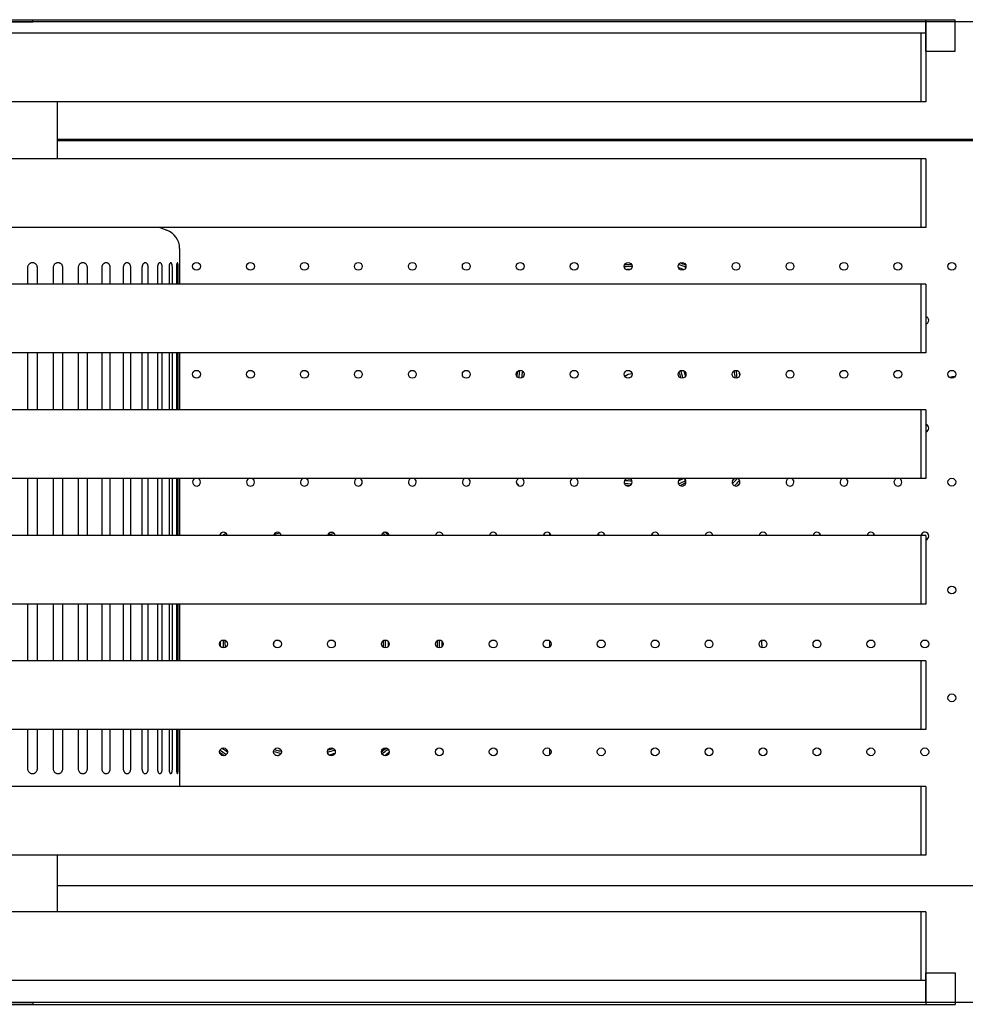
# Model space of a CAD drawing. Units: millimetres. Extents: x 2800 to 6347, y 1812 to 15294.
# Drawn here: x 2811 to 2812, y 1820 to 1821 of the extents above; entities that cross this region are included whole.
import ezdxf

# ---------------------------------------------------------------- set-up
doc = ezdxf.new("R2010")
doc.units = ezdxf.units.MM
doc.layers.add('supert-VIS', color=7, linetype='Continuous')

msp = doc.modelspace()

# ---------------------------------------------------------------- linework, layer by layer
at = {"layer": 'supert-VIS'}
for p, q in [((2810.4241, 1820.5676), (2811.3344, 1820.5676)), ((2810.4241, 1820.5656), (2811.3344, 1820.5656)), ((2812.2448, 1820.5656), (2810.4241, 1820.5656)), ((2812.2448, 1820.5656), (2810.4241, 1820.5656)), ((2811.3344, 1820.5676), (2812.2448, 1820.5676)), ((2811.3344, 1820.5656), (2811.3344, 1820.5676)), ((2811.3344, 1820.5656), (2811.3344, 1820.5676)), ((2812.2448, 1820.5656), (2811.3344, 1820.5656)), ((2812.2448, 1820.5656), (2812.2448, 1820.5676)), ((2812.2448, 1820.5676), (2812.2748, 1820.5676)), ((2812.2748, 1820.5656), (2812.2448, 1820.5656)), ((2812.2448, 1820.5356), (2812.2448, 1820.5656)), ((2812.2748, 1820.5656), (2812.2448, 1820.5656)), ((2812.2448, 1820.5656), (2812.2448, 1820.5356)), ((2812.2448, 1820.5356), (2812.2448, 1820.5656)), ((2812.2748, 1820.5656), (2812.2448, 1820.5656)), ((2812.2448, 1820.5656), (2812.2448, 1820.5356)), ((2812.2748, 1820.5656), (2812.2748, 1820.5676)), ((2812.2748, 1820.5356), (2812.2748, 1820.5656)), ((2812.2748, 1820.5356), (2812.2748, 1820.5656)), ((2812.3341, 1820.5656), (2812.2748, 1820.5656)), ((2812.2398, 1820.5538), (2810.4191, 1820.5538)), ((2812.2398, 1820.5538), (2812.2398, 1820.4838)), ((2812.2448, 1820.5538), (2812.2398, 1820.5538)), ((2812.2448, 1820.5538), (2812.2448, 1820.4838)), ((2812.2448, 1820.5356), (2812.2748, 1820.5356)), ((2812.2448, 1820.5356), (2812.2748, 1820.5356)), ((2812.2398, 1820.4838), (2810.4191, 1820.4838)), ((2811.3595, 1820.4258), (2811.3595, 1820.4838)), ((2812.2448, 1820.4838), (2812.2398, 1820.4838)), ((2812.3341, 1820.4456), (2811.3595, 1820.4456)), ((2811.3595, 1820.4446), (2812.3333, 1820.4446)), ((2812.2398, 1820.4258), (2810.4191, 1820.4258)), ((2812.2398, 1820.4258), (2812.2398, 1820.3558)), ((2812.2448, 1820.4258), (2812.2398, 1820.4258)), ((2812.2448, 1820.4258), (2812.2448, 1820.3558)), ((2812.2398, 1820.3558), (2810.4191, 1820.3558)), ((2811.4639, 1820.3558), (2811.4711, 1820.3531)), ((2812.2448, 1820.3558), (2812.2398, 1820.3558)), ((2811.4841, 1820.3343), (2811.4841, 1820.3198)), ((2811.3291, 1820.3148), (2811.3291, 1820.2978)), ((2811.3391, 1820.2978), (2811.3391, 1820.3148)), ((2811.3552, 1820.3148), (2811.3552, 1820.2978)), ((2811.365, 1820.2978), (2811.365, 1820.3148)), ((2811.3807, 1820.3148), (2811.3807, 1820.2978)), ((2811.3901, 1820.2978), (2811.3901, 1820.3148)), ((2811.4047, 1820.3148), (2811.4047, 1820.2978)), ((2811.4134, 1820.2978), (2811.4134, 1820.3148)), ((2811.4266, 1820.3148), (2811.4266, 1820.2978)), ((2811.4343, 1820.2978), (2811.4343, 1820.3148)), ((2811.4457, 1820.3148), (2811.4457, 1820.2978)), ((2811.4521, 1820.2978), (2811.4521, 1820.3148)), ((2811.4614, 1820.3148), (2811.4614, 1820.2978)), ((2811.4664, 1820.2978), (2811.4664, 1820.3148)), ((2811.4733, 1820.3148), (2811.4733, 1820.2978)), ((2811.4767, 1820.2978), (2811.4767, 1820.3148)), ((2811.4809, 1820.3148), (2811.4809, 1820.2978)), ((2811.4826, 1820.2978), (2811.4826, 1820.3148)), ((2811.484, 1820.3148), (2811.484, 1820.2978)), ((2812.2398, 1820.2978), (2810.4191, 1820.2978)), ((2812.2398, 1820.2978), (2812.2398, 1820.2278)), ((2812.2448, 1820.2978), (2812.2398, 1820.2978)), ((2812.2448, 1820.2978), (2812.2448, 1820.2278)), ((2812.2398, 1820.2278), (2810.4191, 1820.2278)), ((2811.3291, 1820.2278), (2811.3291, 1820.1698)), ((2811.3391, 1820.1698), (2811.3391, 1820.2278)), ((2811.3552, 1820.2278), (2811.3552, 1820.1698)), ((2811.365, 1820.1698), (2811.365, 1820.2278)), ((2811.3807, 1820.2278), (2811.3807, 1820.1698)), ((2811.3901, 1820.1698), (2811.3901, 1820.2278)), ((2811.4047, 1820.2278), (2811.4047, 1820.1698)), ((2811.4134, 1820.1698), (2811.4134, 1820.2278)), ((2811.4266, 1820.2278), (2811.4266, 1820.1698)), ((2811.4343, 1820.1698), (2811.4343, 1820.2278)), ((2811.4457, 1820.2278), (2811.4457, 1820.1698)), ((2811.4521, 1820.1698), (2811.4521, 1820.2278)), ((2811.4614, 1820.2278), (2811.4614, 1820.1698)), ((2811.4664, 1820.1698), (2811.4664, 1820.2278)), ((2811.4733, 1820.2278), (2811.4733, 1820.1698)), ((2811.4767, 1820.1698), (2811.4767, 1820.2278)), ((2811.4809, 1820.2278), (2811.4809, 1820.1698)), ((2811.4826, 1820.1698), (2811.4826, 1820.2278)), ((2811.484, 1820.2278), (2811.484, 1820.1698)), ((2812.2448, 1820.2278), (2812.2398, 1820.2278)), ((2812.2398, 1820.1698), (2810.4191, 1820.1698)), ((2812.2398, 1820.1698), (2812.2398, 1820.0998)), ((2812.2448, 1820.1698), (2812.2398, 1820.1698)), ((2812.2448, 1820.1698), (2812.2448, 1820.0998)), ((2812.2398, 1820.0998), (2810.4191, 1820.0998)), ((2811.3291, 1820.0998), (2811.3291, 1820.0418)), ((2811.3391, 1820.0418), (2811.3391, 1820.0998)), ((2811.3552, 1820.0998), (2811.3552, 1820.0418)), ((2811.365, 1820.0418), (2811.365, 1820.0998)), ((2811.3807, 1820.0998), (2811.3807, 1820.0418)), ((2811.3901, 1820.0418), (2811.3901, 1820.0998)), ((2811.4047, 1820.0998), (2811.4047, 1820.0418)), ((2811.4134, 1820.0418), (2811.4134, 1820.0998)), ((2811.4266, 1820.0998), (2811.4266, 1820.0418)), ((2811.4343, 1820.0418), (2811.4343, 1820.0998)), ((2811.4457, 1820.0998), (2811.4457, 1820.0418)), ((2811.4521, 1820.0418), (2811.4521, 1820.0998)), ((2811.4614, 1820.0998), (2811.4614, 1820.0418)), ((2811.4664, 1820.0418), (2811.4664, 1820.0998)), ((2811.4733, 1820.0998), (2811.4733, 1820.0418)), ((2811.4767, 1820.0418), (2811.4767, 1820.0998)), ((2811.4809, 1820.0998), (2811.4809, 1820.0418)), ((2811.4826, 1820.0418), (2811.4826, 1820.0998)), ((2811.484, 1820.0998), (2811.484, 1820.0418)), ((2812.2448, 1820.0998), (2812.2398, 1820.0998)), ((2812.2398, 1820.0418), (2810.4191, 1820.0418)), ((2811.8616, 1820.0418), (2811.8616, 1820.0439)), ((2812.2398, 1820.0418), (2812.2398, 1819.9718)), ((2812.2448, 1820.0418), (2812.2398, 1820.0418)), ((2812.2448, 1820.0418), (2812.2448, 1819.9718)), ((2812.2398, 1819.9718), (2810.4191, 1819.9718)), ((2811.3291, 1819.9718), (2811.3291, 1819.9138)), ((2811.3391, 1819.9138), (2811.3391, 1819.9718)), ((2811.3552, 1819.9718), (2811.3552, 1819.9138)), ((2811.365, 1819.9138), (2811.365, 1819.9718)), ((2811.3807, 1819.9718), (2811.3807, 1819.9138)), ((2811.3901, 1819.9138), (2811.3901, 1819.9718)), ((2811.4047, 1819.9718), (2811.4047, 1819.9138)), ((2811.4134, 1819.9138), (2811.4134, 1819.9718)), ((2811.4266, 1819.9718), (2811.4266, 1819.9138)), ((2811.4343, 1819.9138), (2811.4343, 1819.9718)), ((2811.4457, 1819.9718), (2811.4457, 1819.9138)), ((2811.4521, 1819.9138), (2811.4521, 1819.9718)), ((2811.4614, 1819.9718), (2811.4614, 1819.9138)), ((2811.4664, 1819.9138), (2811.4664, 1819.9718)), ((2811.4733, 1819.9718), (2811.4733, 1819.9138)), ((2811.4767, 1819.9138), (2811.4767, 1819.9718)), ((2811.4809, 1819.9718), (2811.4809, 1819.9138)), ((2811.4826, 1819.9138), (2811.4826, 1819.9718)), ((2811.484, 1819.9718), (2811.484, 1819.9138)), ((2812.2448, 1819.9718), (2812.2398, 1819.9718)), ((2811.8616, 1819.9282), (2811.8616, 1819.9339)), ((2812.2398, 1819.9138), (2810.4191, 1819.9138)), ((2812.2398, 1819.9138), (2812.2398, 1819.8438)), ((2812.2448, 1819.9138), (2812.2398, 1819.9138)), ((2812.2448, 1819.9138), (2812.2448, 1819.8438)), ((2812.2398, 1819.8438), (2810.4191, 1819.8438)), ((2811.3291, 1819.8438), (2811.3291, 1819.8039)), ((2811.3391, 1819.8039), (2811.3391, 1819.8438)), ((2811.3552, 1819.8438), (2811.3552, 1819.8039)), ((2811.365, 1819.8039), (2811.365, 1819.8438)), ((2811.3807, 1819.8438), (2811.3807, 1819.8039)), ((2811.3901, 1819.8039), (2811.3901, 1819.8438)), ((2811.4047, 1819.8438), (2811.4047, 1819.8039)), ((2811.4134, 1819.8039), (2811.4134, 1819.8438)), ((2811.4266, 1819.8438), (2811.4266, 1819.8039)), ((2811.4343, 1819.8039), (2811.4343, 1819.8438)), ((2811.4457, 1819.8438), (2811.4457, 1819.8039)), ((2811.4521, 1819.8039), (2811.4521, 1819.8438)), ((2811.4614, 1819.8438), (2811.4614, 1819.8039)), ((2811.4664, 1819.8039), (2811.4664, 1819.8438)), ((2811.4733, 1819.8438), (2811.4733, 1819.8039)), ((2811.4767, 1819.8039), (2811.4767, 1819.8438)), ((2811.4809, 1819.8438), (2811.4809, 1819.8039)), ((2811.4826, 1819.8039), (2811.4826, 1819.8438)), ((2811.484, 1819.8438), (2811.484, 1819.8039)), ((2812.2448, 1819.8438), (2812.2398, 1819.8438)), ((2811.8616, 1819.8182), (2811.8616, 1819.8239)), ((2811.4841, 1819.7989), (2811.4841, 1819.7858)), ((2812.2398, 1819.7858), (2810.4191, 1819.7858)), ((2812.2398, 1819.7858), (2812.2398, 1819.7158)), ((2812.2448, 1819.7858), (2812.2398, 1819.7858)), ((2812.2448, 1819.7858), (2812.2448, 1819.7158)), ((2812.2398, 1819.7158), (2810.4191, 1819.7158)), ((2811.3595, 1819.6578), (2811.3595, 1819.7158)), ((2812.2448, 1819.7158), (2812.2398, 1819.7158)), ((2812.3333, 1819.6846), (2811.3595, 1819.6846)), ((2812.2398, 1819.6578), (2810.4191, 1819.6578)), ((2812.2398, 1819.6578), (2812.2398, 1819.5878)), ((2812.2448, 1819.6578), (2812.2398, 1819.6578)), ((2812.2448, 1819.6578), (2812.2448, 1819.5878)), ((2812.2448, 1819.5956), (2812.2448, 1819.5656)), ((2812.2448, 1819.5956), (2812.2748, 1819.5956)), ((2812.2448, 1819.5656), (2812.2448, 1819.5956)), ((2812.2448, 1819.5956), (2812.2448, 1819.5656)), ((2812.2448, 1819.5956), (2812.2748, 1819.5956)), ((2812.2448, 1819.5656), (2812.2448, 1819.5956)), ((2812.2748, 1819.5956), (2812.2748, 1819.5656)), ((2812.2748, 1819.5956), (2812.2748, 1819.5656)), ((2812.2398, 1819.5878), (2810.4191, 1819.5878)), ((2812.2448, 1819.5878), (2812.2398, 1819.5878)), ((2810.4241, 1819.5656), (2811.3344, 1819.5656)), ((2812.2448, 1819.5656), (2810.4241, 1819.5656)), ((2812.2448, 1819.5656), (2810.4241, 1819.5656)), ((2810.4241, 1819.5636), (2811.3344, 1819.5636)), ((2812.2448, 1819.5656), (2811.3344, 1819.5656)), ((2811.3344, 1819.5656), (2811.3344, 1819.5636)), ((2811.3344, 1819.5656), (2811.3344, 1819.5636)), ((2811.3344, 1819.5636), (2812.2448, 1819.5636)), ((2812.2448, 1819.5656), (2812.2448, 1819.5636)), ((2812.2748, 1819.5656), (2812.2448, 1819.5656)), ((2812.2748, 1819.5656), (2812.2448, 1819.5656)), ((2812.2748, 1819.5656), (2812.2448, 1819.5656)), ((2812.2448, 1819.5636), (2812.2748, 1819.5636)), ((2812.2748, 1819.5656), (2812.2748, 1819.5636)), ((2812.3342, 1819.5656), (2812.2748, 1819.5656))]:
    msp.add_line(p, q, dxfattribs=at)
for centre in [(2811.5013, 1820.3161), (2811.5563, 1820.3161), (2811.6113, 1820.3161), (2811.6663, 1820.3161), (2811.7213, 1820.3161), (2811.7763, 1820.3161), (2811.8313, 1820.3161), (2811.8863, 1820.3161), (2811.9413, 1820.3161), (2811.9963, 1820.3161), (2812.0513, 1820.3161), (2812.1063, 1820.3161), (2812.1613, 1820.3161), (2812.2163, 1820.3161), (2812.2713, 1820.3161), (2811.5013, 1820.2061), (2811.5563, 1820.2061), (2811.6113, 1820.2061), (2811.6663, 1820.2061), (2811.7213, 1820.2061), (2811.7763, 1820.2061), (2811.8313, 1820.2061), (2811.8863, 1820.2061), (2811.9413, 1820.2061), (2811.9963, 1820.2061), (2812.0513, 1820.2061), (2812.1063, 1820.2061), (2812.1613, 1820.2061), (2812.2163, 1820.2061), (2812.2713, 1820.2061), (2812.2713, 1820.0961), (2812.2713, 1819.9861), (2811.5288, 1819.9311), (2811.5838, 1819.9311), (2811.6388, 1819.9311), (2811.6938, 1819.9311), (2811.7488, 1819.9311), (2811.8038, 1819.9311), (2811.8588, 1819.9311), (2811.9138, 1819.9311), (2811.9688, 1819.9311), (2812.0238, 1819.9311), (2812.0788, 1819.9311), (2812.1338, 1819.9311), (2812.1888, 1819.9311), (2812.2438, 1819.9311), (2812.2713, 1819.8761), (2811.5288, 1819.8211), (2811.5838, 1819.8211), (2811.6388, 1819.8211), (2811.6938, 1819.8211), (2811.7488, 1819.8211), (2811.8038, 1819.8211), (2811.8588, 1819.8211), (2811.9138, 1819.8211), (2811.9688, 1819.8211), (2812.0238, 1819.8211), (2812.0788, 1819.8211), (2812.1338, 1819.8211), (2812.1888, 1819.8211), (2812.2438, 1819.8211)]:
    msp.add_circle(centre, 0.004, dxfattribs=at)
for centre, radius, start, end in [((2811.4641, 1820.3343), 0.02, 0, 69.5358), ((2811.9476, 1820.1927), 0.1233, 91.082, 94.7876), ((2811.9476, 1820.1927), 0.1253, 91.2711, 94.5984), ((2811.9476, 1820.1927), 0.1203, 91.8521, 94.0174), ((2811.9476, 1820.1927), 0.1302, 67.0699, 69.8701), ((2811.9476, 1820.1927), 0.1332, 66.7659, 70.1741), ((2811.9476, 1820.1927), 0.1352, 67.1713, 69.7687), ((2812.2438, 1820.2611), 0.004, 0, 75.4514), ((2812.2438, 1820.2611), 0.004, 284.5486, 0), ((2811.9476, 1820.1927), 0.1203, 172.2666, 174.6118), ((2811.9476, 1820.1927), 0.1183, 171.5784, 175.3), ((2811.9476, 1820.1927), 0.1153, 171.6802, 175.1982), ((2811.9476, 1820.1927), 0.1133, 172.8311, 174.0473), ((2811.9461, 1820.1941), 0.0125, 93.9645, 130.0081), ((2811.9461, 1820.1941), 0.009, 107.4693, 116.5034), ((2811.9476, 1820.1927), 0.0484, 11.3915, 19.3458), ((2811.9476, 1820.1927), 0.0504, 10.8252, 19.912), ((2811.9476, 1820.1927), 0.0534, 12.3676, 18.3696), ((2811.9476, 1820.1927), 0.1033, 5.2543, 9.4518), ((2811.9476, 1820.1927), 0.1053, 5.2092, 9.4969), ((2811.9476, 1820.1927), 0.1083, 6.6177, 8.0884), ((2812.2749, 1820.1912), 0.0125, 91.8095, 115.4452), ((2812.2438, 1820.1511), 0.004, 0, 75.4514), ((2812.2438, 1820.1511), 0.004, 284.5486, 0), ((2811.5013, 1820.0961), 0.004, 112.8478, 0), ((2811.5013, 1820.0961), 0.004, 0, 67.1522), ((2811.5563, 1820.0961), 0.004, 112.8478, 0), ((2811.5563, 1820.0961), 0.004, 0, 67.1522), ((2811.6113, 1820.0961), 0.004, 112.8478, 0), ((2811.6113, 1820.0961), 0.004, 0, 67.1522), ((2811.6663, 1820.0961), 0.004, 112.8478, 0), ((2811.6663, 1820.0961), 0.004, 0, 67.1522), ((2811.7213, 1820.0961), 0.004, 112.8478, 0), ((2811.7213, 1820.0961), 0.004, 0, 67.1522), ((2811.7763, 1820.0961), 0.004, 112.8478, 0), ((2811.7763, 1820.0961), 0.004, 0, 67.1522), ((2811.8313, 1820.0961), 0.004, 112.8478, 0), ((2811.9476, 1820.1927), 0.1546, 218.9073, 220.5197), ((2811.8313, 1820.0961), 0.004, 0, 67.1522), ((2811.8863, 1820.0961), 0.004, 112.8478, 0), ((2811.8863, 1820.0961), 0.004, 0, 67.1522), ((2811.9413, 1820.0961), 0.004, 112.8478, 0), ((2811.9476, 1820.1927), 0.0983, 264.074, 268.4351), ((2811.9476, 1820.1927), 0.0953, 264.0439, 268.4652), ((2811.9476, 1820.1927), 0.1003, 265.1136, 267.3955), ((2811.9476, 1820.1927), 0.0933, 265.089, 267.4201), ((2811.9413, 1820.0961), 0.004, 0, 67.1522), ((2811.9963, 1820.0961), 0.004, 112.8478, 0), ((2811.9476, 1820.1927), 0.1053, 295.251, 298.0483), ((2811.9476, 1820.1927), 0.1083, 294.6208, 298.8543), ((2811.9476, 1820.1927), 0.1103, 294.9527, 298.5224), ((2811.9963, 1820.0961), 0.004, 0, 67.1522), ((2812.0513, 1820.0961), 0.004, 112.8478, 0), ((2811.9476, 1820.1927), 0.1382, 316.2163, 317.7531), ((2811.9476, 1820.1927), 0.1402, 315.5083, 318.4902), ((2811.9476, 1820.1927), 0.1432, 315.5255, 318.5082), ((2811.9476, 1820.1927), 0.1452, 316.2417, 317.792), ((2812.0513, 1820.0961), 0.004, 0, 67.1522), ((2812.1063, 1820.0961), 0.004, 112.8478, 0), ((2812.1063, 1820.0961), 0.004, 0, 67.1522), ((2812.1613, 1820.0961), 0.004, 112.8478, 0), ((2812.1613, 1820.0961), 0.004, 0, 67.1522), ((2812.2163, 1820.0961), 0.004, 112.8478, 0), ((2812.2163, 1820.0961), 0.004, 0, 67.1522), ((2811.5288, 1820.0411), 0.004, 9.8773, 170.1227), ((2811.6087, 1819.9331), 0.1382, 126.0835, 126.859), ((2811.6087, 1819.9331), 0.1352, 124.8145, 126.4985), ((2811.6087, 1819.9331), 0.1332, 124.8238, 125.321), ((2811.5838, 1820.0411), 0.004, 9.8773, 170.1227), ((2811.6087, 1819.9331), 0.1133, 101.3327, 104.5789), ((2811.6388, 1820.0411), 0.004, 9.8773, 170.1227), ((2811.6087, 1819.9331), 0.1133, 73.6711, 76.3579), ((2811.6087, 1819.9331), 0.1153, 73.1493, 75.6648), ((2811.6938, 1820.0411), 0.004, 9.8773, 170.1227), ((2811.6087, 1819.9331), 0.1382, 51.8574, 53.3928), ((2811.6087, 1819.9331), 0.1402, 50.8296, 52.9811), ((2811.7488, 1820.0411), 0.004, 9.8773, 170.1227), ((2811.8038, 1820.0411), 0.004, 9.8773, 170.1227), ((2811.8588, 1820.0411), 0.004, 9.8773, 170.1227), ((2811.9138, 1820.0411), 0.004, 9.8773, 170.1227), ((2811.9476, 1820.1927), 0.1546, 255.9716, 257.5141), ((2811.9688, 1820.0411), 0.004, 9.8773, 170.1227), ((2812.0238, 1820.0411), 0.004, 9.8773, 170.1227), ((2812.0788, 1820.0411), 0.004, 9.8773, 170.1227), ((2812.1338, 1820.0411), 0.004, 9.8773, 170.1227), ((2812.1888, 1820.0411), 0.004, 9.8773, 170.1227), ((2812.2438, 1820.0411), 0.004, 0, 170.1227), ((2812.2438, 1820.0411), 0.004, 284.5486, 0), ((2811.6087, 1819.9331), 0.0833, 180.0195, 182.8102), ((2811.6087, 1819.9331), 0.0804, 178.5746, 184.2551), ((2811.6087, 1819.9331), 0.0784, 178.7343, 184.0953), ((2811.6147, 1819.9275), 0.035, 172.0909, 174.742), ((2811.6087, 1819.9331), 0.0833, 356.2514, 1.0948), ((2811.6087, 1819.9331), 0.0853, 355.9874, 1.3589), ((2811.6087, 1819.9331), 0.0883, 357.0592, 0.2871), ((2811.6087, 1819.9331), 0.1382, 357.752, 0.6355), ((2811.6087, 1819.9331), 0.1402, 357.5592, 0.8283), ((2811.6087, 1819.9331), 0.1432, 358.1505, 0.237), ((2812.1124, 1819.9321), 0.035, 175.4807, 187.9882), ((2811.6087, 1819.9331), 0.1402, 233.2873, 235.724), ((2811.6087, 1819.9331), 0.1382, 232.869, 236.1422), ((2811.6087, 1819.9331), 0.1352, 233.1281, 235.8832), ((2811.6087, 1819.9331), 0.1153, 255.5141, 259.4578), ((2811.6087, 1819.9331), 0.1133, 255.6051, 258.0903), ((2811.6087, 1819.9331), 0.1133, 258.0903, 259.3669), ((2811.6087, 1819.9331), 0.1153, 283.1155, 287.0226), ((2811.6087, 1819.9331), 0.1133, 283.5829, 286.5552), ((2811.6087, 1819.9331), 0.1382, 305.9483, 308.5529), ((2811.6087, 1819.9331), 0.1402, 305.6288, 308.8725), ((2811.6087, 1819.9331), 0.1432, 306.0062, 308.495), ((2811.6087, 1819.9331), 0.1183, 256.6037, 258.0903), ((2811.6087, 1819.9331), 0.1183, 258.0903, 258.3682), ((2811.6087, 1819.9331), 0.1183, 283.4723, 286.6658)]:
    msp.add_arc(centre, radius, start, end, dxfattribs=at)
for points, knots in [([(2811.3391, 1820.3148), (2811.3391, 1820.3151), (2811.3391, 1820.3154), (2811.3389, 1820.3161), (2811.3388, 1820.3164), (2811.3386, 1820.317), (2811.3384, 1820.3173), (2811.3381, 1820.3178), (2811.3378, 1820.3181), (2811.3374, 1820.3185), (2811.3372, 1820.3188), (2811.3366, 1820.3191), (2811.3363, 1820.3193), (2811.3357, 1820.3195), (2811.3354, 1820.3196), (2811.3347, 1820.3198), (2811.3344, 1820.3198), (2811.3338, 1820.3198), (2811.3335, 1820.3198), (2811.3328, 1820.3196), (2811.3325, 1820.3195), (2811.3319, 1820.3193), (2811.3316, 1820.3191), (2811.331, 1820.3188), (2811.3308, 1820.3185), (2811.3303, 1820.3181), (2811.3301, 1820.3178), (2811.3298, 1820.3173), (2811.3296, 1820.317), (2811.3293, 1820.3164), (2811.3292, 1820.3161), (2811.3291, 1820.3154), (2811.3291, 1820.3151), (2811.3291, 1820.3148)], [-15.068665, -15.068665, -15.068665, -15.068665, -14.126873, -14.126873, -13.185082, -13.185082, -12.24329, -12.24329, -11.301499, -11.301499, -10.359707, -10.359707, -9.417916, -9.417916, -8.476124, -8.476124, -7.534332, -7.534332, -6.592541, -6.592541, -5.650749, -5.650749, -4.708958, -4.708958, -3.767166, -3.767166, -2.825375, -2.825375, -1.883583, -1.883583, -0.941792, -0.941792, 0, 0, 0, 0]), ([(2811.365, 1820.3148), (2811.365, 1820.3151), (2811.365, 1820.3154), (2811.3649, 1820.3161), (2811.3648, 1820.3164), (2811.3646, 1820.317), (2811.3644, 1820.3173), (2811.364, 1820.3178), (2811.3638, 1820.3181), (2811.3634, 1820.3185), (2811.3631, 1820.3188), (2811.3626, 1820.3191), (2811.3623, 1820.3193), (2811.3617, 1820.3195), (2811.3614, 1820.3196), (2811.3608, 1820.3198), (2811.3604, 1820.3198), (2811.3598, 1820.3198), (2811.3595, 1820.3198), (2811.3589, 1820.3196), (2811.3586, 1820.3195), (2811.3579, 1820.3193), (2811.3577, 1820.3191), (2811.3571, 1820.3188), (2811.3569, 1820.3185), (2811.3564, 1820.3181), (2811.3562, 1820.3178), (2811.3559, 1820.3173), (2811.3557, 1820.317), (2811.3555, 1820.3164), (2811.3554, 1820.3161), (2811.3552, 1820.3154), (2811.3552, 1820.3151), (2811.3552, 1820.3148)], [-15.068665, -15.068665, -15.068665, -15.068665, -14.126873, -14.126873, -13.185082, -13.185082, -12.24329, -12.24329, -11.301499, -11.301499, -10.359707, -10.359707, -9.417916, -9.417916, -8.476124, -8.476124, -7.534332, -7.534332, -6.592541, -6.592541, -5.650749, -5.650749, -4.708958, -4.708958, -3.767166, -3.767166, -2.825375, -2.825375, -1.883583, -1.883583, -0.941792, -0.941792, 0, 0, 0, 0]), ([(2811.3901, 1820.3148), (2811.3901, 1820.3151), (2811.39, 1820.3154), (2811.3899, 1820.3161), (2811.3898, 1820.3164), (2811.3896, 1820.317), (2811.3894, 1820.3173), (2811.3891, 1820.3178), (2811.3889, 1820.3181), (2811.3885, 1820.3185), (2811.3883, 1820.3188), (2811.3878, 1820.3191), (2811.3875, 1820.3193), (2811.3869, 1820.3195), (2811.3866, 1820.3196), (2811.386, 1820.3198), (2811.3857, 1820.3198), (2811.3851, 1820.3198), (2811.3848, 1820.3198), (2811.3842, 1820.3196), (2811.3839, 1820.3195), (2811.3833, 1820.3193), (2811.383, 1820.3191), (2811.3825, 1820.3188), (2811.3823, 1820.3185), (2811.3818, 1820.3181), (2811.3817, 1820.3178), (2811.3813, 1820.3173), (2811.3812, 1820.317), (2811.3809, 1820.3164), (2811.3808, 1820.3161), (2811.3807, 1820.3154), (2811.3807, 1820.3151), (2811.3807, 1820.3148)], [-15.068665, -15.068665, -15.068665, -15.068665, -14.126873, -14.126873, -13.185082, -13.185082, -12.24329, -12.24329, -11.301499, -11.301499, -10.359707, -10.359707, -9.417916, -9.417916, -8.476124, -8.476124, -7.534332, -7.534332, -6.592541, -6.592541, -5.650749, -5.650749, -4.708958, -4.708958, -3.767166, -3.767166, -2.825375, -2.825375, -1.883583, -1.883583, -0.941792, -0.941792, 0, 0, 0, 0]), ([(2811.4134, 1820.3148), (2811.4134, 1820.3151), (2811.4134, 1820.3154), (2811.4132, 1820.3161), (2811.4132, 1820.3164), (2811.4129, 1820.317), (2811.4128, 1820.3173), (2811.4125, 1820.3178), (2811.4123, 1820.3181), (2811.4119, 1820.3185), (2811.4117, 1820.3188), (2811.4113, 1820.3191), (2811.411, 1820.3193), (2811.4105, 1820.3195), (2811.4102, 1820.3196), (2811.4096, 1820.3198), (2811.4094, 1820.3198), (2811.4088, 1820.3198), (2811.4085, 1820.3198), (2811.408, 1820.3196), (2811.4077, 1820.3195), (2811.4072, 1820.3193), (2811.4069, 1820.3191), (2811.4064, 1820.3188), (2811.4062, 1820.3185), (2811.4058, 1820.3181), (2811.4056, 1820.3178), (2811.4053, 1820.3173), (2811.4052, 1820.317), (2811.4049, 1820.3164), (2811.4049, 1820.3161), (2811.4047, 1820.3154), (2811.4047, 1820.3151), (2811.4047, 1820.3148)], [-15.068665, -15.068665, -15.068665, -15.068665, -14.126873, -14.126873, -13.185082, -13.185082, -12.24329, -12.24329, -11.301499, -11.301499, -10.359707, -10.359707, -9.417916, -9.417916, -8.476124, -8.476124, -7.534332, -7.534332, -6.592541, -6.592541, -5.650749, -5.650749, -4.708958, -4.708958, -3.767166, -3.767166, -2.825375, -2.825375, -1.883583, -1.883583, -0.941792, -0.941792, 0, 0, 0, 0]), ([(2811.4343, 1820.3148), (2811.4343, 1820.3151), (2811.4343, 1820.3154), (2811.4342, 1820.3161), (2811.4341, 1820.3164), (2811.4339, 1820.317), (2811.4338, 1820.3173), (2811.4335, 1820.3178), (2811.4334, 1820.3181), (2811.433, 1820.3185), (2811.4328, 1820.3188), (2811.4324, 1820.3191), (2811.4322, 1820.3193), (2811.4317, 1820.3195), (2811.4315, 1820.3196), (2811.431, 1820.3198), (2811.4308, 1820.3198), (2811.4303, 1820.3198), (2811.43, 1820.3198), (2811.4295, 1820.3196), (2811.4293, 1820.3195), (2811.4288, 1820.3193), (2811.4286, 1820.3191), (2811.4281, 1820.3188), (2811.4279, 1820.3185), (2811.4276, 1820.3181), (2811.4274, 1820.3178), (2811.4272, 1820.3173), (2811.427, 1820.317), (2811.4268, 1820.3164), (2811.4267, 1820.3161), (2811.4266, 1820.3154), (2811.4266, 1820.3151), (2811.4266, 1820.3148)], [-15.068665, -15.068665, -15.068665, -15.068665, -14.126873, -14.126873, -13.185082, -13.185082, -12.24329, -12.24329, -11.301499, -11.301499, -10.359707, -10.359707, -9.417916, -9.417916, -8.476124, -8.476124, -7.534332, -7.534332, -6.592541, -6.592541, -5.650749, -5.650749, -4.708958, -4.708958, -3.767166, -3.767166, -2.825375, -2.825375, -1.883583, -1.883583, -0.941792, -0.941792, 0, 0, 0, 0]), ([(2811.4521, 1820.3148), (2811.4521, 1820.3151), (2811.4521, 1820.3154), (2811.4521, 1820.3161), (2811.452, 1820.3164), (2811.4518, 1820.317), (2811.4517, 1820.3173), (2811.4515, 1820.3178), (2811.4514, 1820.3181), (2811.4511, 1820.3185), (2811.4509, 1820.3188), (2811.4506, 1820.3191), (2811.4504, 1820.3193), (2811.45, 1820.3195), (2811.4498, 1820.3196), (2811.4494, 1820.3198), (2811.4492, 1820.3198), (2811.4488, 1820.3198), (2811.4486, 1820.3198), (2811.4482, 1820.3196), (2811.448, 1820.3195), (2811.4476, 1820.3193), (2811.4474, 1820.3191), (2811.447, 1820.3188), (2811.4468, 1820.3185), (2811.4465, 1820.3181), (2811.4464, 1820.3178), (2811.4462, 1820.3173), (2811.4461, 1820.317), (2811.4459, 1820.3164), (2811.4458, 1820.3161), (2811.4457, 1820.3154), (2811.4457, 1820.3151), (2811.4457, 1820.3148)], [-15.068665, -15.068665, -15.068665, -15.068665, -14.126873, -14.126873, -13.185082, -13.185082, -12.24329, -12.24329, -11.301499, -11.301499, -10.359707, -10.359707, -9.417916, -9.417916, -8.476124, -8.476124, -7.534332, -7.534332, -6.592541, -6.592541, -5.650749, -5.650749, -4.708958, -4.708958, -3.767166, -3.767166, -2.825375, -2.825375, -1.883583, -1.883583, -0.941792, -0.941792, 0, 0, 0, 0]), ([(2811.4664, 1820.3148), (2811.4664, 1820.3151), (2811.4664, 1820.3154), (2811.4663, 1820.3161), (2811.4663, 1820.3164), (2811.4662, 1820.317), (2811.4661, 1820.3173), (2811.4659, 1820.3178), (2811.4658, 1820.3181), (2811.4656, 1820.3185), (2811.4655, 1820.3188), (2811.4652, 1820.3191), (2811.4651, 1820.3193), (2811.4648, 1820.3195), (2811.4646, 1820.3196), (2811.4643, 1820.3198), (2811.4642, 1820.3198), (2811.4638, 1820.3198), (2811.4637, 1820.3198), (2811.4633, 1820.3196), (2811.4632, 1820.3195), (2811.4629, 1820.3193), (2811.4627, 1820.3191), (2811.4624, 1820.3188), (2811.4623, 1820.3185), (2811.4621, 1820.3181), (2811.462, 1820.3178), (2811.4618, 1820.3173), (2811.4617, 1820.317), (2811.4616, 1820.3164), (2811.4615, 1820.3161), (2811.4614, 1820.3154), (2811.4614, 1820.3151), (2811.4614, 1820.3148)], [-15.068665, -15.068665, -15.068665, -15.068665, -14.126873, -14.126873, -13.185082, -13.185082, -12.24329, -12.24329, -11.301499, -11.301499, -10.359707, -10.359707, -9.417916, -9.417916, -8.476124, -8.476124, -7.534332, -7.534332, -6.592541, -6.592541, -5.650749, -5.650749, -4.708958, -4.708958, -3.767166, -3.767166, -2.825375, -2.825375, -1.883583, -1.883583, -0.941792, -0.941792, 0, 0, 0, 0]), ([(2811.4767, 1820.3148), (2811.4767, 1820.3151), (2811.4767, 1820.3154), (2811.4766, 1820.3161), (2811.4766, 1820.3164), (2811.4765, 1820.317), (2811.4765, 1820.3173), (2811.4764, 1820.3178), (2811.4763, 1820.3181), (2811.4761, 1820.3185), (2811.4761, 1820.3188), (2811.4759, 1820.3191), (2811.4758, 1820.3193), (2811.4756, 1820.3195), (2811.4755, 1820.3196), (2811.4753, 1820.3198), (2811.4752, 1820.3198), (2811.4749, 1820.3198), (2811.4748, 1820.3198), (2811.4746, 1820.3196), (2811.4745, 1820.3195), (2811.4743, 1820.3193), (2811.4742, 1820.3191), (2811.474, 1820.3188), (2811.4739, 1820.3185), (2811.4737, 1820.3181), (2811.4736, 1820.3178), (2811.4735, 1820.3173), (2811.4734, 1820.317), (2811.4734, 1820.3164), (2811.4733, 1820.3161), (2811.4733, 1820.3154), (2811.4733, 1820.3151), (2811.4733, 1820.3148)], [-15.068665, -15.068665, -15.068665, -15.068665, -14.126873, -14.126873, -13.185082, -13.185082, -12.24329, -12.24329, -11.301499, -11.301499, -10.359707, -10.359707, -9.417916, -9.417916, -8.476124, -8.476124, -7.534332, -7.534332, -6.592541, -6.592541, -5.650749, -5.650749, -4.708958, -4.708958, -3.767166, -3.767166, -2.825375, -2.825375, -1.883583, -1.883583, -0.941792, -0.941792, 0, 0, 0, 0]), ([(2811.4826, 1820.3148), (2811.4826, 1820.3151), (2811.4826, 1820.3154), (2811.4826, 1820.3161), (2811.4826, 1820.3164), (2811.4825, 1820.317), (2811.4825, 1820.3173), (2811.4825, 1820.3178), (2811.4824, 1820.3181), (2811.4824, 1820.3185), (2811.4823, 1820.3188), (2811.4822, 1820.3191), (2811.4822, 1820.3193), (2811.4821, 1820.3195), (2811.482, 1820.3196), (2811.4819, 1820.3198), (2811.4819, 1820.3198), (2811.4818, 1820.3198), (2811.4817, 1820.3198), (2811.4816, 1820.3196), (2811.4815, 1820.3195), (2811.4814, 1820.3193), (2811.4814, 1820.3191), (2811.4813, 1820.3188), (2811.4812, 1820.3185), (2811.4811, 1820.3181), (2811.4811, 1820.3178), (2811.481, 1820.3173), (2811.481, 1820.317), (2811.4809, 1820.3164), (2811.4809, 1820.3161), (2811.4809, 1820.3154), (2811.4809, 1820.3151), (2811.4809, 1820.3148)], [-15.068665, -15.068665, -15.068665, -15.068665, -14.126873, -14.126873, -13.185082, -13.185082, -12.24329, -12.24329, -11.301499, -11.301499, -10.359707, -10.359707, -9.417916, -9.417916, -8.476124, -8.476124, -7.534332, -7.534332, -6.592541, -6.592541, -5.650749, -5.650749, -4.708958, -4.708958, -3.767166, -3.767166, -2.825375, -2.825375, -1.883583, -1.883583, -0.941792, -0.941792, 0, 0, 0, 0]), ([(2811.4841, 1820.3198), (2811.4841, 1820.3198), (2811.4841, 1820.3198), (2811.4841, 1820.3196), (2811.4841, 1820.3195), (2811.4841, 1820.3193), (2811.4841, 1820.3191), (2811.4841, 1820.3188), (2811.4841, 1820.3185), (2811.484, 1820.3181), (2811.484, 1820.3178), (2811.484, 1820.3173), (2811.484, 1820.317), (2811.484, 1820.3164), (2811.484, 1820.3161), (2811.484, 1820.3154), (2811.484, 1820.3151), (2811.484, 1820.3148)], [-7.534332, -7.534332, -7.534332, -7.534332, -6.592541, -6.592541, -5.650749, -5.650749, -4.708958, -4.708958, -3.767166, -3.767166, -2.825375, -2.825375, -1.883583, -1.883583, -0.941792, -0.941792, 0, 0, 0, 0]), ([(2811.3291, 1819.8039), (2811.3291, 1819.8036), (2811.3291, 1819.8033), (2811.3292, 1819.8026), (2811.3293, 1819.8023), (2811.3296, 1819.8017), (2811.3298, 1819.8014), (2811.3301, 1819.8008), (2811.3303, 1819.8006), (2811.3308, 1819.8001), (2811.331, 1819.7999), (2811.3316, 1819.7996), (2811.3319, 1819.7994), (2811.3325, 1819.7991), (2811.3328, 1819.7991), (2811.3335, 1819.7989), (2811.3338, 1819.7989), (2811.3344, 1819.7989), (2811.3347, 1819.7989), (2811.3354, 1819.7991), (2811.3357, 1819.7991), (2811.3363, 1819.7994), (2811.3366, 1819.7996), (2811.3372, 1819.7999), (2811.3374, 1819.8001), (2811.3378, 1819.8006), (2811.3381, 1819.8008), (2811.3384, 1819.8014), (2811.3386, 1819.8017), (2811.3388, 1819.8023), (2811.3389, 1819.8026), (2811.3391, 1819.8033), (2811.3391, 1819.8036), (2811.3391, 1819.8039)], [-15.068665, -15.068665, -15.068665, -15.068665, -14.126873, -14.126873, -13.185082, -13.185082, -12.24329, -12.24329, -11.301499, -11.301499, -10.359707, -10.359707, -9.417916, -9.417916, -8.476124, -8.476124, -7.534332, -7.534332, -6.592541, -6.592541, -5.650749, -5.650749, -4.708958, -4.708958, -3.767166, -3.767166, -2.825375, -2.825375, -1.883583, -1.883583, -0.941792, -0.941792, 0, 0, 0, 0]), ([(2811.3552, 1819.8039), (2811.3552, 1819.8036), (2811.3552, 1819.8033), (2811.3554, 1819.8026), (2811.3555, 1819.8023), (2811.3557, 1819.8017), (2811.3559, 1819.8014), (2811.3562, 1819.8008), (2811.3564, 1819.8006), (2811.3569, 1819.8001), (2811.3571, 1819.7999), (2811.3577, 1819.7996), (2811.3579, 1819.7994), (2811.3586, 1819.7991), (2811.3589, 1819.7991), (2811.3595, 1819.7989), (2811.3598, 1819.7989), (2811.3604, 1819.7989), (2811.3608, 1819.7989), (2811.3614, 1819.7991), (2811.3617, 1819.7991), (2811.3623, 1819.7994), (2811.3626, 1819.7996), (2811.3631, 1819.7999), (2811.3634, 1819.8001), (2811.3638, 1819.8006), (2811.364, 1819.8008), (2811.3644, 1819.8014), (2811.3646, 1819.8017), (2811.3648, 1819.8023), (2811.3649, 1819.8026), (2811.365, 1819.8033), (2811.365, 1819.8036), (2811.365, 1819.8039)], [-15.068665, -15.068665, -15.068665, -15.068665, -14.126873, -14.126873, -13.185082, -13.185082, -12.24329, -12.24329, -11.301499, -11.301499, -10.359707, -10.359707, -9.417916, -9.417916, -8.476124, -8.476124, -7.534332, -7.534332, -6.592541, -6.592541, -5.650749, -5.650749, -4.708958, -4.708958, -3.767166, -3.767166, -2.825375, -2.825375, -1.883583, -1.883583, -0.941792, -0.941792, 0, 0, 0, 0]), ([(2811.3807, 1819.8039), (2811.3807, 1819.8036), (2811.3807, 1819.8033), (2811.3808, 1819.8026), (2811.3809, 1819.8023), (2811.3812, 1819.8017), (2811.3813, 1819.8014), (2811.3817, 1819.8008), (2811.3818, 1819.8006), (2811.3823, 1819.8001), (2811.3825, 1819.7999), (2811.383, 1819.7996), (2811.3833, 1819.7994), (2811.3839, 1819.7991), (2811.3842, 1819.7991), (2811.3848, 1819.7989), (2811.3851, 1819.7989), (2811.3857, 1819.7989), (2811.386, 1819.7989), (2811.3866, 1819.7991), (2811.3869, 1819.7991), (2811.3875, 1819.7994), (2811.3878, 1819.7996), (2811.3883, 1819.7999), (2811.3885, 1819.8001), (2811.3889, 1819.8006), (2811.3891, 1819.8008), (2811.3894, 1819.8014), (2811.3896, 1819.8017), (2811.3898, 1819.8023), (2811.3899, 1819.8026), (2811.39, 1819.8033), (2811.3901, 1819.8036), (2811.3901, 1819.8039)], [-15.068665, -15.068665, -15.068665, -15.068665, -14.126873, -14.126873, -13.185082, -13.185082, -12.24329, -12.24329, -11.301499, -11.301499, -10.359707, -10.359707, -9.417916, -9.417916, -8.476124, -8.476124, -7.534332, -7.534332, -6.592541, -6.592541, -5.650749, -5.650749, -4.708958, -4.708958, -3.767166, -3.767166, -2.825375, -2.825375, -1.883583, -1.883583, -0.941792, -0.941792, 0, 0, 0, 0]), ([(2811.4047, 1819.8039), (2811.4047, 1819.8036), (2811.4047, 1819.8033), (2811.4049, 1819.8026), (2811.4049, 1819.8023), (2811.4052, 1819.8017), (2811.4053, 1819.8014), (2811.4056, 1819.8008), (2811.4058, 1819.8006), (2811.4062, 1819.8001), (2811.4064, 1819.7999), (2811.4069, 1819.7996), (2811.4072, 1819.7994), (2811.4077, 1819.7991), (2811.408, 1819.7991), (2811.4085, 1819.7989), (2811.4088, 1819.7989), (2811.4094, 1819.7989), (2811.4096, 1819.7989), (2811.4102, 1819.7991), (2811.4105, 1819.7991), (2811.411, 1819.7994), (2811.4113, 1819.7996), (2811.4117, 1819.7999), (2811.4119, 1819.8001), (2811.4123, 1819.8006), (2811.4125, 1819.8008), (2811.4128, 1819.8014), (2811.4129, 1819.8017), (2811.4132, 1819.8023), (2811.4132, 1819.8026), (2811.4134, 1819.8033), (2811.4134, 1819.8036), (2811.4134, 1819.8039)], [-15.068665, -15.068665, -15.068665, -15.068665, -14.126873, -14.126873, -13.185082, -13.185082, -12.24329, -12.24329, -11.301499, -11.301499, -10.359707, -10.359707, -9.417916, -9.417916, -8.476124, -8.476124, -7.534332, -7.534332, -6.592541, -6.592541, -5.650749, -5.650749, -4.708958, -4.708958, -3.767166, -3.767166, -2.825375, -2.825375, -1.883583, -1.883583, -0.941792, -0.941792, 0, 0, 0, 0]), ([(2811.4266, 1819.8039), (2811.4266, 1819.8036), (2811.4266, 1819.8033), (2811.4267, 1819.8026), (2811.4268, 1819.8023), (2811.427, 1819.8017), (2811.4272, 1819.8014), (2811.4274, 1819.8008), (2811.4276, 1819.8006), (2811.4279, 1819.8001), (2811.4281, 1819.7999), (2811.4286, 1819.7996), (2811.4288, 1819.7994), (2811.4293, 1819.7991), (2811.4295, 1819.7991), (2811.43, 1819.7989), (2811.4303, 1819.7989), (2811.4308, 1819.7989), (2811.431, 1819.7989), (2811.4315, 1819.7991), (2811.4317, 1819.7991), (2811.4322, 1819.7994), (2811.4324, 1819.7996), (2811.4328, 1819.7999), (2811.433, 1819.8001), (2811.4334, 1819.8006), (2811.4335, 1819.8008), (2811.4338, 1819.8014), (2811.4339, 1819.8017), (2811.4341, 1819.8023), (2811.4342, 1819.8026), (2811.4343, 1819.8033), (2811.4343, 1819.8036), (2811.4343, 1819.8039)], [-15.068665, -15.068665, -15.068665, -15.068665, -14.126873, -14.126873, -13.185082, -13.185082, -12.24329, -12.24329, -11.301499, -11.301499, -10.359707, -10.359707, -9.417916, -9.417916, -8.476124, -8.476124, -7.534332, -7.534332, -6.592541, -6.592541, -5.650749, -5.650749, -4.708958, -4.708958, -3.767166, -3.767166, -2.825375, -2.825375, -1.883583, -1.883583, -0.941792, -0.941792, 0, 0, 0, 0]), ([(2811.4457, 1819.8039), (2811.4457, 1819.8036), (2811.4457, 1819.8033), (2811.4458, 1819.8026), (2811.4459, 1819.8023), (2811.4461, 1819.8017), (2811.4462, 1819.8014), (2811.4464, 1819.8008), (2811.4465, 1819.8006), (2811.4468, 1819.8001), (2811.447, 1819.7999), (2811.4474, 1819.7996), (2811.4476, 1819.7994), (2811.448, 1819.7991), (2811.4482, 1819.7991), (2811.4486, 1819.7989), (2811.4488, 1819.7989), (2811.4492, 1819.7989), (2811.4494, 1819.7989), (2811.4498, 1819.7991), (2811.45, 1819.7991), (2811.4504, 1819.7994), (2811.4506, 1819.7996), (2811.4509, 1819.7999), (2811.4511, 1819.8001), (2811.4514, 1819.8006), (2811.4515, 1819.8008), (2811.4517, 1819.8014), (2811.4518, 1819.8017), (2811.452, 1819.8023), (2811.4521, 1819.8026), (2811.4521, 1819.8033), (2811.4521, 1819.8036), (2811.4521, 1819.8039)], [-15.068665, -15.068665, -15.068665, -15.068665, -14.126873, -14.126873, -13.185082, -13.185082, -12.24329, -12.24329, -11.301499, -11.301499, -10.359707, -10.359707, -9.417916, -9.417916, -8.476124, -8.476124, -7.534332, -7.534332, -6.592541, -6.592541, -5.650749, -5.650749, -4.708958, -4.708958, -3.767166, -3.767166, -2.825375, -2.825375, -1.883583, -1.883583, -0.941792, -0.941792, 0, 0, 0, 0]), ([(2811.4614, 1819.8039), (2811.4614, 1819.8036), (2811.4614, 1819.8033), (2811.4615, 1819.8026), (2811.4616, 1819.8023), (2811.4617, 1819.8017), (2811.4618, 1819.8014), (2811.462, 1819.8008), (2811.4621, 1819.8006), (2811.4623, 1819.8001), (2811.4624, 1819.7999), (2811.4627, 1819.7996), (2811.4629, 1819.7994), (2811.4632, 1819.7991), (2811.4633, 1819.7991), (2811.4637, 1819.7989), (2811.4638, 1819.7989), (2811.4642, 1819.7989), (2811.4643, 1819.7989), (2811.4646, 1819.7991), (2811.4648, 1819.7991), (2811.4651, 1819.7994), (2811.4652, 1819.7996), (2811.4655, 1819.7999), (2811.4656, 1819.8001), (2811.4658, 1819.8006), (2811.4659, 1819.8008), (2811.4661, 1819.8014), (2811.4662, 1819.8017), (2811.4663, 1819.8023), (2811.4663, 1819.8026), (2811.4664, 1819.8033), (2811.4664, 1819.8036), (2811.4664, 1819.8039)], [-15.068665, -15.068665, -15.068665, -15.068665, -14.126873, -14.126873, -13.185082, -13.185082, -12.24329, -12.24329, -11.301499, -11.301499, -10.359707, -10.359707, -9.417916, -9.417916, -8.476124, -8.476124, -7.534332, -7.534332, -6.592541, -6.592541, -5.650749, -5.650749, -4.708958, -4.708958, -3.767166, -3.767166, -2.825375, -2.825375, -1.883583, -1.883583, -0.941792, -0.941792, 0, 0, 0, 0]), ([(2811.4733, 1819.8039), (2811.4733, 1819.8036), (2811.4733, 1819.8033), (2811.4733, 1819.8026), (2811.4734, 1819.8023), (2811.4734, 1819.8017), (2811.4735, 1819.8014), (2811.4736, 1819.8008), (2811.4737, 1819.8006), (2811.4739, 1819.8001), (2811.474, 1819.7999), (2811.4742, 1819.7996), (2811.4743, 1819.7994), (2811.4745, 1819.7991), (2811.4746, 1819.7991), (2811.4748, 1819.7989), (2811.4749, 1819.7989), (2811.4752, 1819.7989), (2811.4753, 1819.7989), (2811.4755, 1819.7991), (2811.4756, 1819.7991), (2811.4758, 1819.7994), (2811.4759, 1819.7996), (2811.4761, 1819.7999), (2811.4761, 1819.8001), (2811.4763, 1819.8006), (2811.4764, 1819.8008), (2811.4765, 1819.8014), (2811.4765, 1819.8017), (2811.4766, 1819.8023), (2811.4766, 1819.8026), (2811.4767, 1819.8033), (2811.4767, 1819.8036), (2811.4767, 1819.8039)], [-15.068665, -15.068665, -15.068665, -15.068665, -14.126873, -14.126873, -13.185082, -13.185082, -12.24329, -12.24329, -11.301499, -11.301499, -10.359707, -10.359707, -9.417916, -9.417916, -8.476124, -8.476124, -7.534332, -7.534332, -6.592541, -6.592541, -5.650749, -5.650749, -4.708958, -4.708958, -3.767166, -3.767166, -2.825375, -2.825375, -1.883583, -1.883583, -0.941792, -0.941792, 0, 0, 0, 0]), ([(2811.4809, 1819.8039), (2811.4809, 1819.8036), (2811.4809, 1819.8033), (2811.4809, 1819.8026), (2811.4809, 1819.8023), (2811.481, 1819.8017), (2811.481, 1819.8014), (2811.4811, 1819.8008), (2811.4811, 1819.8006), (2811.4812, 1819.8001), (2811.4813, 1819.7999), (2811.4814, 1819.7996), (2811.4814, 1819.7994), (2811.4815, 1819.7991), (2811.4816, 1819.7991), (2811.4817, 1819.7989), (2811.4818, 1819.7989), (2811.4819, 1819.7989), (2811.4819, 1819.7989), (2811.482, 1819.7991), (2811.4821, 1819.7991), (2811.4822, 1819.7994), (2811.4822, 1819.7996), (2811.4823, 1819.7999), (2811.4824, 1819.8001), (2811.4824, 1819.8006), (2811.4825, 1819.8008), (2811.4825, 1819.8014), (2811.4825, 1819.8017), (2811.4826, 1819.8023), (2811.4826, 1819.8026), (2811.4826, 1819.8033), (2811.4826, 1819.8036), (2811.4826, 1819.8039)], [-15.068665, -15.068665, -15.068665, -15.068665, -14.126873, -14.126873, -13.185082, -13.185082, -12.24329, -12.24329, -11.301499, -11.301499, -10.359707, -10.359707, -9.417916, -9.417916, -8.476124, -8.476124, -7.534332, -7.534332, -6.592541, -6.592541, -5.650749, -5.650749, -4.708958, -4.708958, -3.767166, -3.767166, -2.825375, -2.825375, -1.883583, -1.883583, -0.941792, -0.941792, 0, 0, 0, 0]), ([(2811.484, 1819.8039), (2811.484, 1819.8036), (2811.484, 1819.8033), (2811.484, 1819.8026), (2811.484, 1819.8023), (2811.484, 1819.8017), (2811.484, 1819.8014), (2811.484, 1819.8008), (2811.484, 1819.8006), (2811.4841, 1819.8001), (2811.4841, 1819.7999), (2811.4841, 1819.7996), (2811.4841, 1819.7994), (2811.4841, 1819.7991), (2811.4841, 1819.7991), (2811.4841, 1819.7989), (2811.4841, 1819.7989), (2811.4841, 1819.7989)], [-15.068665, -15.068665, -15.068665, -15.068665, -14.126873, -14.126873, -13.185082, -13.185082, -12.24329, -12.24329, -11.301499, -11.301499, -10.359707, -10.359707, -9.417916, -9.417916, -8.476124, -8.476124, -7.534332, -7.534332, -7.534332, -7.534332])]:
    msp.add_open_spline(points, degree=3, knots=knots, dxfattribs=at)

doc.saveas('drawing.dxf')
